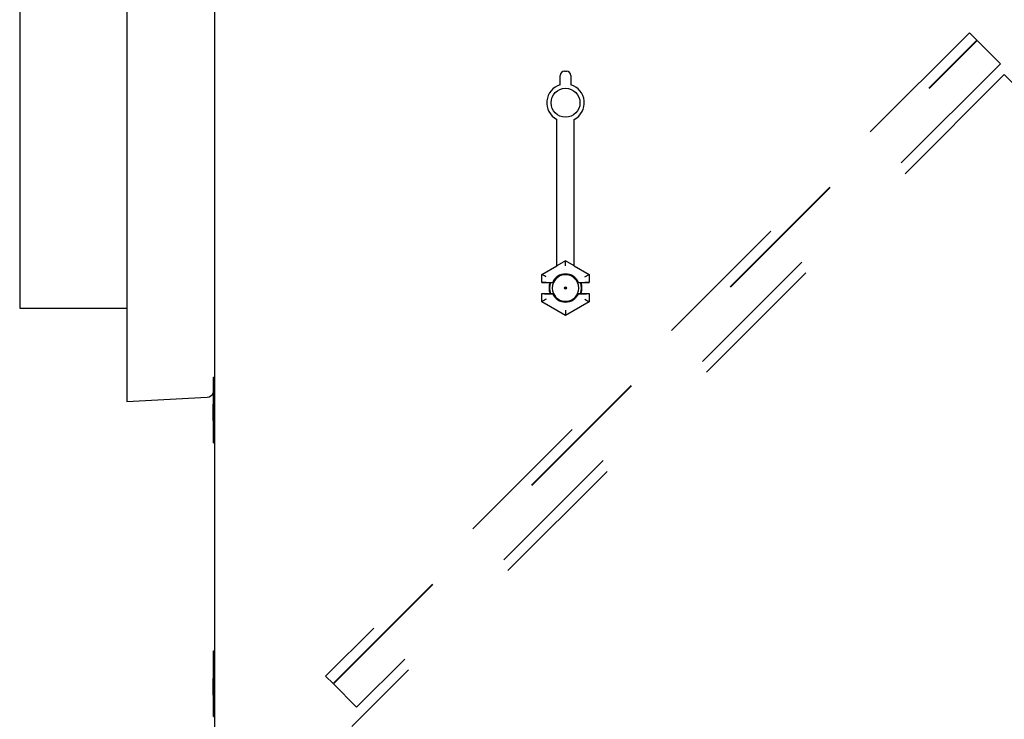
# Model space of a CAD drawing. Units: inches. Extents: x 0.3 to 10.6, y 0.5 to 8.2.
# Drawn here: x 4.3 to 5, y 2.8 to 3.3 of the extents above; entities that cross this region are included whole.
import ezdxf

# ---------------------------------------------------------------- set-up
doc = ezdxf.new("R2010")
doc.units = ezdxf.units.IN
doc.header["$MEASUREMENT"] = 0
doc.linetypes.add('SLD-Dashed', pattern=[0.075, 0.05, -0.025])
doc.linetypes.add('SLD-Solid', pattern=[0])

msp = doc.modelspace()

# ---------------------------------------------------------------- linework, layer by layer
at = {"color": 7, "linetype": 'SLD-Solid', "lineweight": 25}
for p, q in [((4.40511497, 3.5574745), (4.40511497, 2.19635389)), ((4.34261494, 3.47996246), (4.34261494, 3.05399579)), ((4.266365, 3.41356195), (4.266365, 3.10094804)), ((4.65136495, 3.20653899), (4.65136495, 3.21307544)), ((4.65448998, 3.21620043), (4.65573996, 3.21620043)), ((4.65886496, 3.21307544), (4.65886496, 3.20653899)), ((4.64886497, 3.0775542), (4.64886497, 3.18187553)), ((4.66136497, 3.0775542), (4.66136497, 3.18187553)), ((4.266365, 3.10094804), (4.266365, 3.04731196)), ((4.65511495, 3.08116264), (4.64886497, 3.0775542)), ((4.65511495, 3.08116264), (4.65511495, 3.08113635)), ((4.66136497, 3.0775542), (4.65511495, 3.08116264)), ((4.65511495, 3.07752846), (4.65511495, 3.08113635)), ((4.63819957, 3.07143431), (4.64886497, 3.07759199)), ((4.66136497, 3.07759199), (4.67203035, 3.07143431)), ((4.63819957, 3.07143431), (4.63825504, 3.07140229)), ((4.63819957, 3.06557446), (4.63819957, 3.07143431)), ((4.63819957, 3.06557446), (4.63825504, 3.06562996)), ((4.63819957, 3.06557446), (4.64438183, 3.06557446)), ((4.64137959, 3.06568356), (4.64595653, 3.06568356)), ((4.64438183, 3.06557446), (4.6465066, 3.06557446)), ((4.6465066, 3.06557446), (4.64595653, 3.06568356)), ((4.66427341, 3.06568356), (4.66372334, 3.06557446)), ((4.66372334, 3.06557446), (4.66584811, 3.06557446)), ((4.66427341, 3.06568356), (4.66885035, 3.06568356)), ((4.66584811, 3.06557446), (4.67203035, 3.06557446)), ((4.66885035, 3.06959834), (4.67197486, 3.07140229)), ((4.67203035, 3.07143431), (4.67197486, 3.07140229)), ((4.67197486, 3.06562996), (4.67203035, 3.06557446)), ((4.67203035, 3.07143431), (4.67203035, 3.06557446)), ((4.63819957, 3.05776197), (4.64438183, 3.05776197)), ((4.63825504, 3.05770647), (4.63819957, 3.05776197)), ((4.63819957, 3.0519021), (4.63819957, 3.05776197)), ((4.64137959, 3.05765287), (4.64595653, 3.05765287)), ((4.64438183, 3.05776197), (4.6465066, 3.05776197)), ((4.64595653, 3.05765287), (4.6465066, 3.05776197)), ((4.66372334, 3.05776197), (4.66427341, 3.05765287)), ((4.66372334, 3.05776197), (4.66584811, 3.05776197)), ((4.66427341, 3.05765287), (4.66885035, 3.05765287)), ((4.66584811, 3.05776197), (4.67203035, 3.05776197)), ((4.67203035, 3.05776197), (4.67197486, 3.05770647)), ((4.67203035, 3.05776197), (4.67203035, 3.0519021)), ((4.34261494, 3.05399579), (4.34261494, 2.98091147)), ((4.63819957, 3.0519021), (4.63825504, 3.05193414)), ((4.65511495, 3.04213599), (4.63819957, 3.0519021)), ((4.67203035, 3.0519021), (4.65511495, 3.04213599)), ((4.66885035, 3.05373809), (4.67197486, 3.05193414)), ((4.67203035, 3.0519021), (4.67197486, 3.05193414)), ((4.266365, 3.04731196), (4.34261494, 3.04731196)), ((4.65511495, 3.04580797), (4.65511495, 3.04220008)), ((4.65511495, 3.04213599), (4.65511495, 3.04220008)), ((4.40448996, 2.99816196), (4.40511497, 2.99816196)), ((4.40448996, 2.95128697), (4.40448996, 2.99816196)), ((4.34261494, 2.98091147), (4.39978436, 2.9839076)), ((4.40386495, 2.97931192), (4.40448996, 2.97931192)), ((4.40386495, 2.97901144), (4.40448996, 2.97901144)), ((4.40386495, 2.97901144), (4.40386495, 2.96729269)), ((4.40386495, 2.96729269), (4.40448996, 2.96729269)), ((4.40386495, 2.96699221), (4.40448996, 2.96699221)), ((4.40448996, 2.95128697), (4.40511497, 2.95128697)), ((4.40448996, 2.75628697), (4.40448996, 2.80316196)), ((4.40448996, 2.80316196), (4.40511497, 2.80316196)), ((4.40386495, 2.78335377), (4.40386495, 2.77163501)), ((4.40386495, 2.78335377), (4.40448996, 2.78335377)), ((4.40386495, 2.77163501), (4.40448996, 2.77163501)), ((4.40448996, 2.75628697), (4.40511497, 2.75628697))]:
    msp.add_line(p, q, dxfattribs=at)
at = {"color": 7, "linetype": 'SLD-Dashed', "lineweight": 18}
for p, q in [((4.94273364, 3.2436064), (4.48421909, 2.78509183)), ((4.94803694, 3.23830307), (4.94273364, 3.2436064)), ((4.48952239, 2.77978852), (4.94803694, 3.23830307)), ((4.48974338, 2.77956755), (4.94825791, 3.23808211)), ((4.48974338, 2.78000949), (4.94781597, 3.23808211)), ((4.48996433, 2.77978852), (4.94803694, 3.23786113)), ((4.94803694, 3.23786113), (4.94781597, 3.23808211)), ((4.96483073, 3.2215093), (4.94825791, 3.23808211)), ((4.96483073, 3.2215093), (4.50631619, 2.76299474)), ((4.96761496, 3.21386369), (4.50291323, 2.74916196)), ((5.43231669, 2.74916196), (4.96761496, 3.21386369)), ((4.48952239, 2.77978852), (4.48421909, 2.78509183)), ((4.48974338, 2.78000949), (4.48996433, 2.77978852)), ((4.50631619, 2.76299474), (4.48974338, 2.77956755))]:
    msp.add_line(p, q, dxfattribs=at)
at = {"color": 7, "linetype": 'SLD-Solid', "lineweight": 25, "flags": 128}
for points in [[(4.64137959, 3.06959834), (4.64077662, 3.06994645), (4.6401963, 3.07028151), (4.63966046, 3.07059086), (4.63918923, 3.07086293), (4.63880034, 3.07108747), (4.63850837, 3.07125604), (4.63832431, 3.0713623), (4.63825504, 3.07140229)], [(4.64137959, 3.05373809), (4.64077662, 3.05338996), (4.6401963, 3.05305492), (4.63966046, 3.05274557), (4.63918923, 3.0524735), (4.63880034, 3.05224896), (4.63850837, 3.05208039), (4.63832431, 3.05197413), (4.63825504, 3.05193414)]]:
    msp.add_lwpolyline(points, dxfattribs=at)
at = {"color": 7, "linetype": 'SLD-Solid', "lineweight": 25}
for centre, radius in [((4.65511496, 3.19370043), 0.01029656), ((4.65511496, 3.06166821), 0.00078877), ((4.65511496, 3.06166821), 0.000625)]:
    msp.add_circle(centre, radius, dxfattribs=at)
for centre, radius, start, end in [((4.65448996, 3.21307543), 0.003125, 90, 180), ((4.65573996, 3.21307543), 0.003125, 0, 90), ((4.65511496, 3.19370043), 0.013375, 106.28251742, 242.14149029), ((4.65511496, 3.19370043), 0.013375, 297.85850971, 73.71748258), ((4.65511496, 3.06166821), 0.01, 23.67413731, 156.32586269), ((4.65511496, 3.06166821), 0.01171875, 160.52877937, 199.47122063), ((4.65511496, 3.06166821), 0.01142187, 160.00139501, 199.99860499), ((4.65511496, 3.06166821), 0.0094532, 155.59272595, 204.40727405), ((4.65511496, 3.06166821), 0.0094532, 24.40727405, 155.59272595), ((4.65511496, 3.06166821), 0.0094532, 335.59272595, 24.40727405), ((4.65511496, 3.06166821), 0.01142187, 340.00139501, 19.99860499), ((4.65511496, 3.06166821), 0.01171875, 340.52877937, 19.47122063), ((4.65511496, 3.06166821), 0.01, 203.67413731, 336.32586269), ((4.65511496, 3.06166821), 0.0094532, 204.40727405, 335.59272595), ((4.39948996, 2.98952489), 0.005625, 273, 332.73395555)]:
    msp.add_arc(centre, radius, start, end, dxfattribs=at)
for centre, start_param, end_param in [((4.64137959, 3.06562901), 1.570796327, 3.124139361), ((4.66885034, 3.06562901), 0.017453293, 1.570796327), ((4.64137959, 3.05770742), 3.159045946, 4.71238898), ((4.66885034, 3.05770742), 4.71238898, 6.265732015)]:
    msp.add_ellipse(centre, major_axis=(0.003125, 0), ratio=0.017455065, start_param=start_param, end_param=end_param, dxfattribs=at)

doc.saveas('drawing.dxf')
